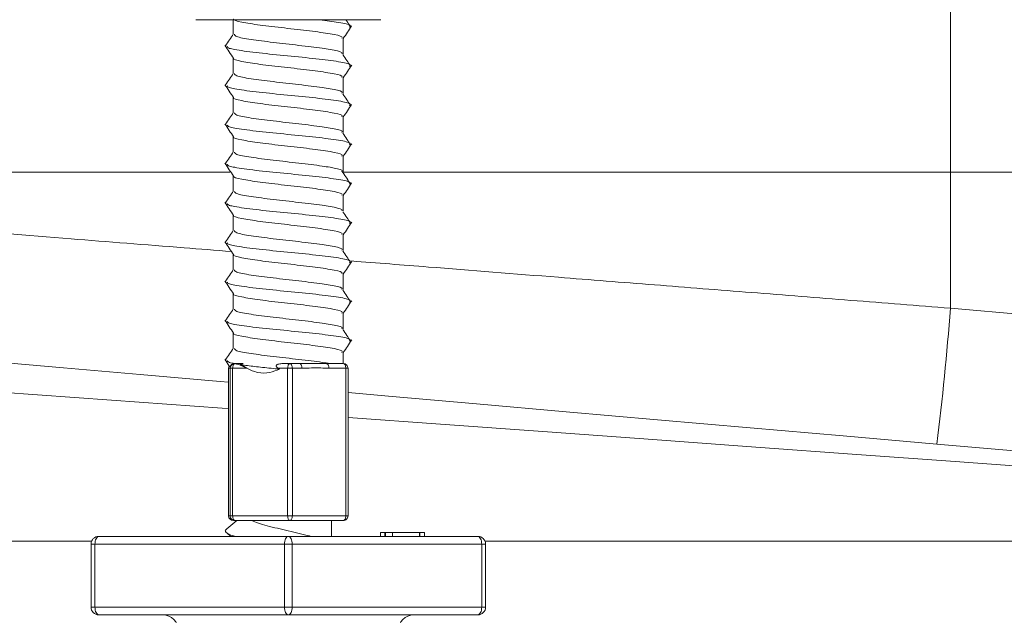
# Model space of a CAD drawing. Units: millimetres. Extents: x 51 to 1732, y 195 to 1106.
# Drawn here: x 780 to 843, y 926 to 964 of the extents above; entities that cross this region are included whole.
import ezdxf

# ---------------------------------------------------------------- set-up
doc = ezdxf.new("R2010")
doc.units = ezdxf.units.MM
doc.header["$LTSCALE"] = 6
doc.linetypes.add('SLD-Durchgehend', pattern=[0])
doc.layers.add('MAßLINIE_MAßZEICHNUNGEN', color=7, linetype='SLD-Durchgehend')
doc.styles.add('SLDTEXTSTYLE0', font='Opinion Pro')
doc.dimstyles.new('SLDDIMSTYLE0', dxfattribs={"dimtxt": 31.75, "dimasz": 21, "dimexe": 0, "dimexo": 0.0625, "dimgap": 7.9375, "dimtad": 0, "dimdec": 0, "dimrnd": 1e-09, "dimzin": 12, "dimdsep": 46, "dimtxsty": 'SLDTEXTSTYLE0', "dimsah": 1, "dimcen": 0.09, "dimadec": 0, "dimazin": 3, "dimtfac": 1, "dimtdec": 0, "dimtofl": 0, "dimtmove": 0, "dimatfit": 3, "dimfxl": 0, "dimfrac": 2, "dimtolj": 1, "dimtzin": 12, "dimarcsym": 0})

# ---------------------------------------------------------------- blocks, each defined once
blk = doc.blocks.new('_D_2')
at = {"layer": 'MAßLINIE_MAßZEICHNUNGEN', "color": 7}
for p, q in [((745.16, 969.263), (745.16, 805.063)), ((1009.157, 969.263), (1009.157, 805.063)), ((745.16, 811.063), (847.437, 811.063)), ((1009.157, 811.063), (920.345, 811.063))]:
    blk.add_line(p, q, dxfattribs=at)
for points in [[(745.16, 811.063), (766.16, 802.063), (766.16, 820.063)], [(1009.157, 811.063), (988.157, 820.063), (988.157, 802.063)]]:
    blk.add_solid(points, dxfattribs=at)
at = {"layer": 'MAßLINIE_MAßZEICHNUNGEN', "color": 7, "insert": (847.437, 829.466), "char_height": 31.75, "attachment_point": 1, "style": 'SLDTEXTSTYLE0'}
blk.add_mtext('264', dxfattribs=at)

msp = doc.modelspace()

# ---------------------------------------------------------------- linework, layer by layer
at = {"color": 7, "linetype": 'SLD-Durchgehend', "lineweight": 18}
for p, q in [((839.631, 954.263), (839.631, 970.263)), ((791.597, 963.963), (803.377, 963.963)), ((793.987, 963.963), (793.987, 963.031)), ((800.987, 961.781), (800.987, 962.781)), ((793.987, 961.517), (793.987, 960.531)), ((800.987, 959.281), (800.987, 960.281)), ((793.987, 959.017), (793.987, 958.031)), ((800.987, 956.781), (800.987, 957.781)), ((793.987, 956.517), (793.987, 955.531)), ((800.987, 954.281), (800.987, 955.281)), ((767.753, 954.263), (793.756, 954.263)), ((793.987, 954.017), (793.987, 953.031)), ((800.922, 954.263), (839.631, 954.263)), ((839.631, 945.592), (839.631, 954.263)), ((839.631, 954.263), (857.34, 954.263)), ((800.987, 951.781), (800.987, 952.781)), ((793.987, 951.517), (793.987, 950.531)), ((800.987, 949.281), (800.987, 950.281)), ((793.987, 949.017), (793.987, 948.031)), ((800.987, 946.781), (800.987, 947.781)), ((793.987, 946.517), (793.987, 945.531)), ((800.987, 944.281), (800.987, 945.281)), ((839.631, 945.592), (852.595, 944.458)), ((793.987, 944.017), (793.987, 943.031)), ((800.987, 942.063), (800.987, 942.781)), ((794.071, 942.062), (794.079, 942.062)), ((794.075, 942.063), (794.38, 942.063)), ((794.38, 942.063), (794.472, 941.997)), ((794.38, 942.063), (794.618, 942.063)), ((794.618, 942.063), (794.472, 941.997)), ((794.472, 941.997), (794.848, 941.763)), ((797.137, 942.063), (797.588, 942.063)), ((797.588, 942.063), (798.203, 942.063)), ((799.913, 942.063), (800.986, 942.063)), ((793.688, 941.763), (793.688, 932.363)), ((793.789, 941.763), (793.688, 941.763)), ((793.688, 941.763), (793.688, 932.363)), ((793.688, 941.763), (793.688, 941.763)), ((793.789, 932.363), (793.789, 941.763)), ((793.945, 941.763), (793.789, 941.763)), ((793.945, 941.763), (793.945, 932.363)), ((794.848, 941.763), (793.945, 941.763)), ((796.917, 941.713), (796.846, 941.763)), ((797.444, 941.763), (796.846, 941.763)), ((797.444, 932.363), (797.444, 941.763)), ((797.744, 941.763), (797.444, 941.763)), ((797.744, 941.763), (797.744, 932.363)), ((798.359, 941.763), (797.744, 941.763)), ((801.143, 941.763), (800.07, 941.763)), ((801.143, 932.363), (801.143, 941.763)), ((801.286, 941.763), (801.143, 941.763)), ((801.286, 932.363), (801.286, 941.763)), ((801.286, 941.763), (801.286, 941.763)), ((851.724, 935.801), (838.759, 936.935)), ((794.206, 932.063), (793.565, 931.537)), ((793.688, 932.363), (793.789, 932.363)), ((793.688, 932.363), (793.688, 932.363)), ((793.945, 932.363), (793.789, 932.363)), ((793.945, 932.363), (797.444, 932.363)), ((794.089, 932.063), (793.988, 932.063)), ((797.588, 932.063), (794.089, 932.063)), ((797.744, 932.363), (797.444, 932.363)), ((800.986, 932.063), (797.588, 932.063)), ((797.744, 932.363), (801.143, 932.363)), ((800.237, 931.063), (800.237, 932.063)), ((801.286, 932.363), (801.143, 932.363)), ((793.568, 931.285), (793.839, 931.063)), ((803.344, 931.313), (803.344, 931.063)), ((803.344, 931.313), (803.639, 931.313)), ((803.639, 931.313), (803.639, 931.063)), ((803.639, 931.313), (803.653, 931.313)), ((803.653, 931.313), (803.653, 931.063)), ((803.653, 931.313), (803.668, 931.313)), ((803.668, 931.313), (803.668, 931.063)), ((803.668, 931.313), (804.122, 931.313)), ((804.122, 931.313), (804.122, 931.063)), ((804.122, 931.313), (805.828, 931.313)), ((805.828, 931.313), (805.828, 931.063)), ((805.828, 931.313), (805.853, 931.313)), ((805.853, 931.063), (805.853, 931.313)), ((805.853, 931.313), (806.152, 931.313)), ((806.152, 931.313), (806.152, 931.063)), ((784.972, 930.763), (772.061, 930.763)), ((785.43, 931.063), (797.487, 931.063)), ((797.487, 931.063), (809.545, 931.063)), ((852.377, 930.763), (810.003, 930.763)), ((785.18, 930.563), (784.93, 930.563)), ((784.93, 926.563), (784.93, 930.563)), ((797.237, 930.563), (785.18, 930.563)), ((785.18, 930.563), (785.18, 926.563)), ((797.737, 930.563), (797.237, 930.563)), ((797.237, 926.563), (797.237, 930.563)), ((797.737, 930.563), (797.737, 926.563)), ((809.795, 930.563), (797.737, 930.563)), ((809.795, 926.563), (809.795, 930.563)), ((810.045, 930.563), (809.795, 930.563)), ((810.045, 930.563), (810.045, 926.563)), ((784.93, 926.563), (785.18, 926.563)), ((785.18, 926.563), (797.237, 926.563)), ((797.237, 926.563), (797.737, 926.563)), ((797.737, 926.563), (809.795, 926.563)), ((809.795, 926.563), (810.045, 926.563)), ((797.487, 926.063), (785.43, 926.063)), ((790.243, 926.063), (790.243, 926.038)), ((792.307, 926.038), (792.307, 926.063)), ((809.545, 926.063), (797.487, 926.063)), ((801.275, 926.038), (801.275, 926.063)), ((801.808, 926.063), (801.808, 926.038)), ((803.253, 926.038), (803.253, 926.063)), ((803.725, 926.063), (803.725, 926.038)), ((805.201, 926.038), (805.201, 926.063))]:
    msp.add_line(p, q, dxfattribs=at)
at = {"color": 7, "linetype": 'SLD-Durchgehend', "lineweight": 18, "flags": 128}
for points in [[(793.688, 940.878), (793.144, 940.926), (788.059, 941.371), (783.188, 941.797), (778.553, 942.202), (774.174, 942.586)], [(793.945, 941.763), (793.948, 941.819), (793.955, 941.873), (793.967, 941.924), (793.984, 941.968), (794.004, 942.005), (794.027, 942.034), (794.053, 942.053), (794.079, 942.062)], [(797.588, 942.063), (797.56, 942.057), (797.533, 942.04), (797.508, 942.012), (797.486, 941.975), (797.468, 941.93), (797.455, 941.878), (797.447, 941.821), (797.444, 941.763)], [(797.588, 942.063), (797.618, 942.057), (797.648, 942.04), (797.675, 942.012), (797.698, 941.975), (797.718, 941.93), (797.732, 941.878), (797.741, 941.821), (797.744, 941.763)], [(798.203, 942.063), (798.233, 942.057), (798.263, 942.04), (798.29, 942.012), (798.313, 941.975), (798.333, 941.93), (798.347, 941.878), (798.356, 941.821), (798.359, 941.763)], [(799.913, 942.063), (799.944, 942.057), (799.973, 942.04), (800, 942.012), (800.024, 941.975), (800.043, 941.93), (800.058, 941.878), (800.067, 941.821), (800.07, 941.763)], [(800.986, 942.063), (801.017, 942.057), (801.046, 942.04), (801.073, 942.012), (801.097, 941.975), (801.117, 941.93), (801.131, 941.878), (801.14, 941.821), (801.143, 941.763)], [(772.061, 940.763), (779.159, 940.246), (786.237, 939.731), (793.278, 939.218), (793.688, 939.188)], [(838.759, 936.935), (832.806, 937.456), (826.875, 937.975), (820.99, 938.49), (815.177, 938.998), (809.462, 939.498), (803.868, 939.988), (801.286, 940.214)], [(801.286, 938.635), (807.168, 938.207), (813.981, 937.71), (820.681, 937.223), (827.25, 936.744), (833.67, 936.277), (839.924, 935.821), (845.996, 935.379), (851.868, 934.952)], [(793.945, 932.363), (793.948, 932.304), (793.956, 932.248), (793.969, 932.196), (793.987, 932.151), (794.009, 932.113), (794.034, 932.086), (794.061, 932.069), (794.089, 932.063)], [(797.444, 932.363), (797.447, 932.304), (797.455, 932.248), (797.468, 932.196), (797.486, 932.151), (797.508, 932.113), (797.533, 932.086), (797.56, 932.069), (797.588, 932.063)], [(797.744, 932.363), (797.741, 932.304), (797.732, 932.248), (797.718, 932.196), (797.698, 932.151), (797.675, 932.113), (797.648, 932.086), (797.618, 932.069), (797.588, 932.063)], [(801.143, 932.363), (801.14, 932.304), (801.131, 932.248), (801.117, 932.196), (801.097, 932.151), (801.073, 932.113), (801.046, 932.086), (801.017, 932.069), (800.986, 932.063)], [(785.18, 930.563), (785.185, 930.66), (785.199, 930.754), (785.222, 930.841), (785.253, 930.916), (785.291, 930.979), (785.334, 931.025), (785.381, 931.053), (785.43, 931.063)], [(797.237, 930.563), (797.242, 930.66), (797.256, 930.754), (797.279, 930.841), (797.311, 930.916), (797.348, 930.979), (797.392, 931.025), (797.439, 931.053), (797.487, 931.063)], [(797.737, 930.563), (797.733, 930.66), (797.718, 930.754), (797.695, 930.841), (797.664, 930.916), (797.626, 930.979), (797.583, 931.025), (797.536, 931.053), (797.487, 931.063)], [(809.795, 930.563), (809.79, 930.66), (809.776, 930.754), (809.753, 930.841), (809.721, 930.916), (809.684, 930.979), (809.64, 931.025), (809.593, 931.053), (809.545, 931.063)], [(785.18, 926.563), (785.185, 926.465), (785.199, 926.372), (785.222, 926.285), (785.253, 926.209), (785.291, 926.147), (785.334, 926.101), (785.381, 926.072), (785.43, 926.063)], [(797.237, 926.563), (797.242, 926.465), (797.256, 926.372), (797.279, 926.285), (797.311, 926.209), (797.348, 926.147), (797.392, 926.101), (797.439, 926.072), (797.487, 926.063)], [(797.737, 926.563), (797.733, 926.465), (797.718, 926.372), (797.695, 926.285), (797.664, 926.209), (797.626, 926.147), (797.583, 926.101), (797.536, 926.072), (797.487, 926.063)], [(809.795, 926.563), (809.79, 926.465), (809.776, 926.372), (809.753, 926.285), (809.721, 926.209), (809.684, 926.147), (809.64, 926.101), (809.593, 926.072), (809.545, 926.063)]]:
    msp.add_lwpolyline(points, dxfattribs=at)
at = {"color": 7, "linetype": 'SLD-Durchgehend', "lineweight": 18}
for centre, radius, start, end in [((659.782, 959.327), 180.373, 352.86882, 355.63281), ((794.089, 941.763), 0.3, 93.3977, 180.00962), ((800.986, 941.763), 0.3, 359.98975, 89.99103), ((793.988, 941.763), 0.3, 151.27662, 180.00532), ((793.988, 932.363), 0.3, 179.99116, 269.98963), ((794.089, 932.363), 0.3, 179.98975, 269.99103), ((800.986, 932.363), 0.3, 270.00897, 0.01025), ((785.43, 930.563), 0.5, 90, 180), ((809.545, 930.563), 0.5, 0, 90), ((785.43, 926.563), 0.5, 180, 270), ((809.545, 926.563), 0.5, 270, 0), ((789.496, 925.063), 1, 0.5, 90), ((805.479, 925.063), 1, 90, 179.5)]:
    msp.add_arc(centre, radius, start, end, dxfattribs=at)
for points, knots in [([(800.893, 962.781), (800.91, 962.812), (800.962, 962.905), (800.224, 963.062), (798.894, 963.25), (797.232, 963.434), (795.613, 963.619), (794.474, 963.807), (793.927, 963.935), (794.01, 963.999), (794.014, 964.002)], [0, 0, 0, 0, 0.077631, 0.230375, 0.383104, 0.535182, 0.687298, 0.840122, 0.992764, 1, 1, 1, 1]), ([(801.381, 963.486), (801.417, 963.532), (801.5, 963.64), (800.715, 963.8), (799.752, 963.913), (799.323, 963.963)], [0, 0, 0, 0, 0.293294, 0.685076, 1, 1, 1, 1]), ([(801.443, 963.515), (801.366, 963.631), (801.268, 963.78), (801.17, 963.929), (801.148, 963.963)], [0, 0, 0, 0, 0.775572, 1, 1, 1, 1]), ([(800.987, 962.767), (801.074, 962.898), (801.252, 963.165), (801.429, 963.431), (801.519, 963.567)], [0, 0, 0, 0, 0.490526, 1, 1, 1, 1]), ([(793.987, 963.046), (793.907, 962.925), (793.743, 962.679), (793.579, 962.433), (793.496, 962.307)], [0, 0, 0, 0, 0.490342, 1, 1, 1, 1]), ([(800.893, 961.781), (800.91, 961.812), (800.963, 961.905), (800.378, 962.029), (799.432, 962.177), (798.178, 962.329), (796.494, 962.517), (795.045, 962.702), (794.111, 962.873), (794.072, 962.983), (794.054, 963.031)], [0, 0, 0, 0, 0.075746, 0.225159, 0.290167, 0.438961, 0.588178, 0.736673, 0.885018, 1, 1, 1, 1]), ([(793.455, 962.317), (793.545, 962.181), (793.726, 961.91), (793.907, 961.638), (793.997, 961.502)], [0, 0, 0, 0, 0.500025, 1, 1, 1, 1]), ([(801.381, 960.986), (801.419, 961.032), (801.506, 961.14), (800.625, 961.312), (799.093, 961.5), (797.193, 961.684), (795.336, 961.871), (794.241, 962.025), (793.637, 962.15), (793.613, 962.215), (793.598, 962.254)], [0, 0, 0, 0, 0.110032, 0.257013, 0.403979, 0.550324, 0.696704, 0.848594, 0.908048, 1, 1, 1, 1]), ([(800.893, 960.281), (800.91, 960.312), (800.962, 960.405), (800.224, 960.562), (798.894, 960.75), (797.232, 960.934), (795.613, 961.119), (794.475, 961.307), (793.928, 961.435), (794.01, 961.499), (794.013, 961.502)], [0, 0, 0, 0, 0.077663, 0.230471, 0.383264, 0.535405, 0.687584, 0.840472, 0.993177, 1, 1, 1, 1]), ([(801.442, 961.016), (801.366, 961.131), (801.208, 961.372), (801.049, 961.613), (800.966, 961.738)], [0, 0, 0, 0, 0.480026, 1, 1, 1, 1]), ([(800.987, 960.267), (801.074, 960.398), (801.252, 960.665), (801.43, 960.932), (801.52, 961.068)], [0, 0, 0, 0, 0.490974, 1, 1, 1, 1]), ([(793.987, 960.546), (793.907, 960.425), (793.743, 960.179), (793.579, 959.933), (793.496, 959.807)], [0, 0, 0, 0, 0.490342, 1, 1, 1, 1]), ([(800.893, 959.281), (800.91, 959.312), (800.963, 959.405), (800.378, 959.529), (799.432, 959.677), (798.178, 959.829), (796.494, 960.017), (795.045, 960.202), (794.111, 960.373), (794.072, 960.483), (794.054, 960.531)], [0, 0, 0, 0, 0.075746, 0.225159, 0.290167, 0.438961, 0.588178, 0.736673, 0.885018, 1, 1, 1, 1]), ([(793.455, 959.818), (793.545, 959.682), (793.726, 959.41), (793.907, 959.138), (793.997, 959.002)], [0, 0, 0, 0, 0.500027, 1, 1, 1, 1]), ([(801.381, 958.486), (801.419, 958.532), (801.506, 958.64), (800.625, 958.812), (799.093, 959), (797.193, 959.184), (795.336, 959.371), (794.24, 959.525), (793.637, 959.65), (793.613, 959.715), (793.598, 959.754)], [0, 0, 0, 0, 0.110012, 0.256967, 0.403906, 0.550224, 0.696578, 0.848441, 0.907884, 1, 1, 1, 1]), ([(800.893, 957.781), (800.91, 957.812), (800.962, 957.905), (800.224, 958.062), (798.894, 958.25), (797.232, 958.434), (795.613, 958.619), (794.474, 958.807), (793.927, 958.935), (794.01, 958.999), (794.014, 959.002)], [0, 0, 0, 0, 0.077641, 0.230404, 0.383152, 0.535249, 0.687384, 0.840227, 0.992887, 1, 1, 1, 1]), ([(801.443, 958.515), (801.366, 958.631), (801.208, 958.872), (801.049, 959.113), (800.966, 959.238)], [0, 0, 0, 0, 0.480231, 1, 1, 1, 1]), ([(800.987, 957.767), (801.074, 957.898), (801.252, 958.165), (801.429, 958.431), (801.519, 958.567)], [0, 0, 0, 0, 0.490502, 1, 1, 1, 1]), ([(793.987, 958.046), (793.907, 957.925), (793.743, 957.679), (793.579, 957.433), (793.496, 957.307)], [0, 0, 0, 0, 0.49034, 1, 1, 1, 1]), ([(800.893, 956.781), (800.91, 956.812), (800.963, 956.905), (800.378, 957.029), (799.432, 957.177), (798.178, 957.329), (796.494, 957.517), (795.045, 957.702), (794.111, 957.873), (794.072, 957.983), (794.054, 958.031)], [0, 0, 0, 0, 0.075746, 0.225159, 0.290167, 0.438961, 0.588178, 0.736673, 0.885018, 1, 1, 1, 1]), ([(793.455, 957.317), (793.545, 957.182), (793.726, 956.91), (793.907, 956.638), (793.997, 956.502)], [0, 0, 0, 0, 0.500027, 1, 1, 1, 1]), ([(801.381, 955.986), (801.419, 956.032), (801.506, 956.14), (800.625, 956.312), (799.093, 956.5), (797.193, 956.684), (795.336, 956.871), (794.241, 957.025), (793.637, 957.15), (793.613, 957.215), (793.598, 957.254)], [0, 0, 0, 0, 0.110023, 0.256991, 0.403945, 0.550277, 0.696645, 0.848522, 0.907971, 1, 1, 1, 1]), ([(800.893, 955.281), (800.91, 955.312), (800.962, 955.405), (800.224, 955.562), (798.894, 955.75), (797.232, 955.934), (795.613, 956.119), (794.475, 956.307), (793.927, 956.435), (794.01, 956.499), (794.014, 956.502)], [0, 0, 0, 0, 0.077656, 0.23045, 0.383229, 0.535357, 0.687522, 0.840396, 0.993087, 1, 1, 1, 1]), ([(801.442, 956.016), (801.366, 956.131), (801.208, 956.372), (801.049, 956.613), (800.966, 956.738)], [0, 0, 0, 0, 0.480034, 1, 1, 1, 1]), ([(800.987, 955.267), (801.074, 955.398), (801.252, 955.665), (801.43, 955.932), (801.52, 956.068)], [0, 0, 0, 0, 0.490978, 1, 1, 1, 1]), ([(793.987, 955.546), (793.907, 955.425), (793.743, 955.179), (793.579, 954.933), (793.496, 954.807)], [0, 0, 0, 0, 0.4903436, 1, 1, 1, 1]), ([(800.893, 954.281), (800.91, 954.312), (800.963, 954.405), (800.378, 954.529), (799.432, 954.677), (798.178, 954.829), (796.494, 955.017), (795.045, 955.202), (794.111, 955.373), (794.072, 955.483), (794.054, 955.531)], [0, 0, 0, 0, 0.075746, 0.225159, 0.290167, 0.438961, 0.588178, 0.736673, 0.885018, 1, 1, 1, 1]), ([(793.455, 954.817), (793.545, 954.682), (793.726, 954.41), (793.907, 954.138), (793.997, 954.002)], [0, 0, 0, 0, 0.500027, 1, 1, 1, 1]), ([(801.381, 953.486), (801.419, 953.532), (801.506, 953.64), (800.625, 953.812), (799.093, 954), (797.193, 954.184), (795.336, 954.371), (794.241, 954.525), (793.637, 954.65), (793.613, 954.715), (793.598, 954.754)], [0, 0, 0, 0, 0.110024, 0.256993, 0.403948, 0.550281, 0.69665, 0.848529, 0.907978, 1, 1, 1, 1]), ([(800.893, 952.781), (800.91, 952.812), (800.962, 952.905), (800.224, 953.062), (798.894, 953.25), (797.232, 953.434), (795.613, 953.619), (794.474, 953.807), (793.927, 953.935), (794.01, 953.999), (794.014, 954.002)], [0, 0, 0, 0, 0.07765, 0.23043, 0.383196, 0.535311, 0.687463, 0.840324, 0.993002, 1, 1, 1, 1]), ([(801.443, 953.515), (801.366, 953.631), (801.208, 953.872), (801.049, 954.113), (800.966, 954.238)], [0, 0, 0, 0, 0.480229, 1, 1, 1, 1]), ([(800.987, 952.767), (801.074, 952.898), (801.252, 953.165), (801.429, 953.431), (801.519, 953.567)], [0, 0, 0, 0, 0.490495, 1, 1, 1, 1]), ([(793.987, 953.046), (793.907, 952.925), (793.743, 952.679), (793.579, 952.433), (793.496, 952.307)], [0, 0, 0, 0, 0.4903436, 1, 1, 1, 1]), ([(800.893, 951.781), (800.91, 951.812), (800.963, 951.905), (800.378, 952.029), (799.432, 952.177), (798.178, 952.329), (796.494, 952.517), (795.045, 952.702), (794.111, 952.873), (794.072, 952.983), (794.054, 953.031)], [0, 0, 0, 0, 0.075746, 0.225159, 0.290167, 0.438961, 0.588178, 0.736673, 0.885018, 1, 1, 1, 1]), ([(793.455, 952.318), (793.545, 952.182), (793.726, 951.91), (793.907, 951.638), (793.997, 951.502)], [0, 0, 0, 0, 0.500029, 1, 1, 1, 1]), ([(801.381, 950.986), (801.419, 951.032), (801.506, 951.14), (800.625, 951.312), (799.093, 951.5), (797.193, 951.684), (795.336, 951.871), (794.24, 952.025), (793.637, 952.15), (793.613, 952.215), (793.598, 952.254)], [0, 0, 0, 0, 0.1100135, 0.2569695, 0.4039108, 0.5502304, 0.6965858, 0.8484501, 0.9078938, 1, 1, 1, 1]), ([(800.893, 950.281), (800.91, 950.312), (800.962, 950.405), (800.224, 950.562), (798.894, 950.75), (797.232, 950.934), (795.613, 951.119), (794.474, 951.307), (793.927, 951.435), (794.01, 951.499), (794.014, 951.502)], [0, 0, 0, 0, 0.077649, 0.230428, 0.383193, 0.535307, 0.687457, 0.840317, 0.992994, 1, 1, 1, 1]), ([(801.442, 951.016), (801.366, 951.131), (801.208, 951.372), (801.049, 951.613), (800.966, 951.738)], [0, 0, 0, 0, 0.480034, 1, 1, 1, 1]), ([(768.035, 951.242), (770.475, 951.05), (775.38, 950.662), (783.125, 950.051), (789.325, 949.561), (792.855, 949.282), (793.864, 949.203)], [0, 0, 0, 0, 0.314156, 0.63147, 0.894716, 1, 1, 1, 1]), ([(800.987, 950.267), (801.074, 950.398), (801.252, 950.665), (801.43, 950.932), (801.52, 951.068)], [0, 0, 0, 0, 0.490974, 1, 1, 1, 1]), ([(793.987, 950.546), (793.907, 950.425), (793.743, 950.179), (793.579, 949.933), (793.496, 949.807)], [0, 0, 0, 0, 0.4903436, 1, 1, 1, 1]), ([(800.893, 949.281), (800.91, 949.312), (800.963, 949.405), (800.378, 949.529), (799.432, 949.677), (798.178, 949.829), (796.494, 950.017), (795.045, 950.202), (794.111, 950.373), (794.072, 950.483), (794.054, 950.531)], [0, 0, 0, 0, 0.075746, 0.225159, 0.290167, 0.438961, 0.588178, 0.736673, 0.885018, 1, 1, 1, 1]), ([(793.455, 949.817), (793.545, 949.681), (793.726, 949.41), (793.907, 949.138), (793.997, 949.002)], [0, 0, 0, 0, 0.500022, 1, 1, 1, 1]), ([(801.381, 948.486), (801.419, 948.532), (801.506, 948.64), (800.625, 948.812), (799.093, 949), (797.193, 949.184), (795.336, 949.371), (794.241, 949.525), (793.637, 949.65), (793.613, 949.715), (793.598, 949.754)], [0, 0, 0, 0, 0.110034, 0.257016, 0.403984, 0.550331, 0.696713, 0.848605, 0.90806, 1, 1, 1, 1]), ([(800.893, 947.781), (800.91, 947.812), (800.962, 947.905), (800.224, 948.062), (798.894, 948.25), (797.232, 948.434), (795.613, 948.619), (794.475, 948.807), (793.928, 948.935), (794.01, 948.999), (794.014, 949.002)], [0, 0, 0, 0, 0.077658, 0.230454, 0.383236, 0.535366, 0.687534, 0.840411, 0.993105, 1, 1, 1, 1]), ([(801.443, 948.515), (801.366, 948.631), (801.208, 948.872), (801.049, 949.113), (800.966, 949.238)], [0, 0, 0, 0, 0.4802194, 1, 1, 1, 1]), ([(800.987, 947.767), (801.074, 947.898), (801.252, 948.165), (801.429, 948.431), (801.52, 948.567)], [0, 0, 0, 0, 0.490502, 1, 1, 1, 1]), ([(801.509, 948.599), (803.134, 948.471), (807.424, 948.133), (813.896, 947.622), (820.775, 947.079), (826.991, 946.589), (833.285, 946.092), (837.515, 945.759), (839.631, 945.592)], [0, 0, 0, 0, 0.134541, 0.355004, 0.514991, 0.674978, 0.837489, 1, 1, 1, 1]), ([(793.987, 948.046), (793.907, 947.925), (793.743, 947.679), (793.579, 947.433), (793.496, 947.307)], [0, 0, 0, 0, 0.4903436, 1, 1, 1, 1]), ([(800.893, 946.781), (800.91, 946.812), (800.963, 946.905), (800.378, 947.029), (799.432, 947.177), (798.178, 947.329), (796.494, 947.517), (795.045, 947.702), (794.111, 947.873), (794.072, 947.983), (794.054, 948.031)], [0, 0, 0, 0, 0.075746, 0.225159, 0.290167, 0.438961, 0.588178, 0.736673, 0.885018, 1, 1, 1, 1]), ([(793.455, 947.318), (793.545, 947.182), (793.726, 946.91), (793.907, 946.638), (793.997, 946.502)], [0, 0, 0, 0, 0.500027, 1, 1, 1, 1]), ([(801.381, 945.986), (801.419, 946.032), (801.506, 946.14), (800.625, 946.312), (799.093, 946.5), (797.193, 946.684), (795.336, 946.871), (794.24, 947.025), (793.637, 947.15), (793.612, 947.215), (793.598, 947.254)], [0, 0, 0, 0, 0.1100051, 0.2569498, 0.4038798, 0.5501883, 0.6965324, 0.848385, 0.9078243, 1, 1, 1, 1]), ([(800.893, 945.281), (800.91, 945.312), (800.962, 945.405), (800.224, 945.562), (798.894, 945.75), (797.232, 945.934), (795.613, 946.119), (794.474, 946.307), (793.927, 946.435), (794.01, 946.499), (794.014, 946.502)], [0, 0, 0, 0, 0.077642, 0.230407, 0.383158, 0.535258, 0.687395, 0.840241, 0.992904, 1, 1, 1, 1]), ([(801.442, 946.016), (801.366, 946.131), (801.208, 946.372), (801.049, 946.613), (800.966, 946.738)], [0, 0, 0, 0, 0.480026, 1, 1, 1, 1]), ([(800.987, 945.267), (801.074, 945.398), (801.252, 945.665), (801.43, 945.932), (801.52, 946.068)], [0, 0, 0, 0, 0.490993, 1, 1, 1, 1]), ([(793.987, 945.546), (793.907, 945.425), (793.743, 945.179), (793.579, 944.933), (793.496, 944.807)], [0, 0, 0, 0, 0.49034, 1, 1, 1, 1]), ([(800.893, 944.281), (800.91, 944.312), (800.963, 944.405), (800.378, 944.529), (799.432, 944.677), (798.178, 944.829), (796.494, 945.017), (795.045, 945.202), (794.111, 945.373), (794.072, 945.483), (794.054, 945.531)], [0, 0, 0, 0, 0.075746, 0.225159, 0.290167, 0.438961, 0.588178, 0.736673, 0.885018, 1, 1, 1, 1]), ([(793.455, 944.817), (793.546, 944.681), (793.726, 944.41), (793.907, 944.138), (793.997, 944.002)], [0, 0, 0, 0, 0.500023, 1, 1, 1, 1]), ([(801.381, 943.486), (801.419, 943.532), (801.506, 943.64), (800.625, 943.812), (799.093, 944), (797.193, 944.184), (795.336, 944.371), (794.241, 944.525), (793.638, 944.65), (793.613, 944.715), (793.598, 944.754)], [0, 0, 0, 0, 0.110042, 0.257035, 0.404014, 0.550371, 0.696764, 0.848667, 0.908126, 1, 1, 1, 1]), ([(800.893, 942.781), (800.91, 942.812), (800.962, 942.905), (800.224, 943.062), (798.894, 943.25), (797.232, 943.434), (795.613, 943.619), (794.475, 943.807), (793.928, 943.935), (794.01, 943.999), (794.013, 944.002)], [0, 0, 0, 0, 0.077664, 0.230474, 0.383269, 0.535413, 0.687594, 0.840484, 0.993191, 1, 1, 1, 1]), ([(801.443, 943.515), (801.366, 943.631), (801.208, 943.872), (801.049, 944.113), (800.966, 944.238)], [0, 0, 0, 0, 0.480205, 1, 1, 1, 1]), ([(800.987, 942.767), (801.074, 942.898), (801.252, 943.165), (801.429, 943.431), (801.52, 943.567)], [0, 0, 0, 0, 0.490525, 1, 1, 1, 1]), ([(793.987, 943.046), (793.907, 942.925), (793.743, 942.679), (793.579, 942.433), (793.496, 942.307)], [0, 0, 0, 0, 0.4903436, 1, 1, 1, 1]), ([(800.147, 942.063), (799.982, 942.089), (799.44, 942.177), (798.175, 942.329), (796.495, 942.517), (795.045, 942.702), (794.111, 942.873), (794.072, 942.983), (794.054, 943.031)], [0, 0, 0, 0, 0.083899, 0.27593, 0.468508, 0.660154, 0.851606, 1, 1, 1, 1]), ([(793.455, 942.318), (793.545, 942.182), (793.645, 942.032), (793.744, 941.883), (793.753, 941.869)], [0, 0, 0, 0, 0.909036, 1, 1, 1, 1]), ([(794.075, 942.063), (793.949, 942.087), (793.629, 942.15), (793.61, 942.215), (793.597, 942.254)], [0, 0, 0, 0, 0.3918826, 1, 1, 1, 1]), ([(793.779, 941.887), (793.774, 941.876), (793.736, 941.804), (793.822, 942.028), (794.045, 942.059), (794.071, 942.062)], [0, 0, 0, 0, 0.126621, 0.900454, 1, 1, 1, 1]), ([(794.079, 942.062), (794.153, 942.045), (794.362, 941.998), (794.654, 941.867), (794.845, 941.764), (794.848, 941.763)], [0, 0, 0, 0, 0.351389, 0.991656, 1, 1, 1, 1]), ([(796.917, 941.713), (796.742, 941.731), (796.193, 941.788), (795.305, 941.879), (794.751, 941.957), (794.472, 941.997)], [0, 0, 0, 0, 0.188767, 0.591668, 1, 1, 1, 1]), ([(796.846, 941.763), (796.808, 941.79), (796.758, 941.826), (796.723, 941.884), (796.717, 941.919), (796.725, 941.947), (796.747, 941.976), (796.797, 942.01), (796.928, 942.054), (797.05, 942.059), (797.137, 942.063)], [0, 0, 0, 0, 0.210243, 0.283026, 0.332629, 0.382653, 0.425507, 0.496328, 0.637319, 1, 1, 1, 1]), ([(799.913, 942.063), (799.712, 942.063), (799.224, 942.063), (798.581, 942.063), (798.203, 942.063)], [0, 0, 0, 0, 0.412616, 1, 1, 1, 1]), ([(794.848, 941.763), (795.076, 941.659), (795.544, 941.446), (796.279, 941.451), (796.72, 941.632), (796.917, 941.713)], [0, 0, 0, 0, 0.342937, 0.705332, 1, 1, 1, 1]), ([(800.07, 941.763), (799.899, 941.773), (799.329, 941.807), (798.759, 941.781), (798.359, 941.763)], [0, 0, 0, 0, 0.299397, 1, 1, 1, 1]), ([(795.141, 932.063), (795.278, 932.009), (795.552, 931.9), (796.128, 931.737), (796.782, 931.576), (797.486, 931.412), (798.181, 931.251), (798.672, 931.133), (798.886, 931.071), (798.914, 931.063)], [0, 0, 0, 0, 0.162523, 0.325195, 0.487571, 0.650378, 0.81262, 0.975545, 1, 1, 1, 1]), ([(793.591, 931.538), (793.57, 931.527), (793.421, 931.452), (793.511, 931.315), (793.72, 931.164), (794.035, 931.081), (794.105, 931.063)], [0, 0, 0, 0, 0.068109, 0.474167, 0.883201, 1, 1, 1, 1])]:
    msp.add_open_spline(points, degree=3, knots=knots, dxfattribs=at)

# ---------------------------------------------------------------- dimensions: what is measured, and where the dimension line sits
at = {"layer": 'MAßLINIE_MAßZEICHNUNGEN', "color": 7}
dim = msp.add_linear_dim(base=(745.16, 811.063), p1=(1009.157, 975.263), p2=(745.16, 975.263), dimstyle='SLDDIMSTYLE0', dxfattribs=at)
dim.commit()
dim.dimension.update_dxf_attribs({"geometry": '_D_2', "text_midpoint": (883.891, 811.063), "dimtype": 160})

doc.saveas('drawing.dxf')
